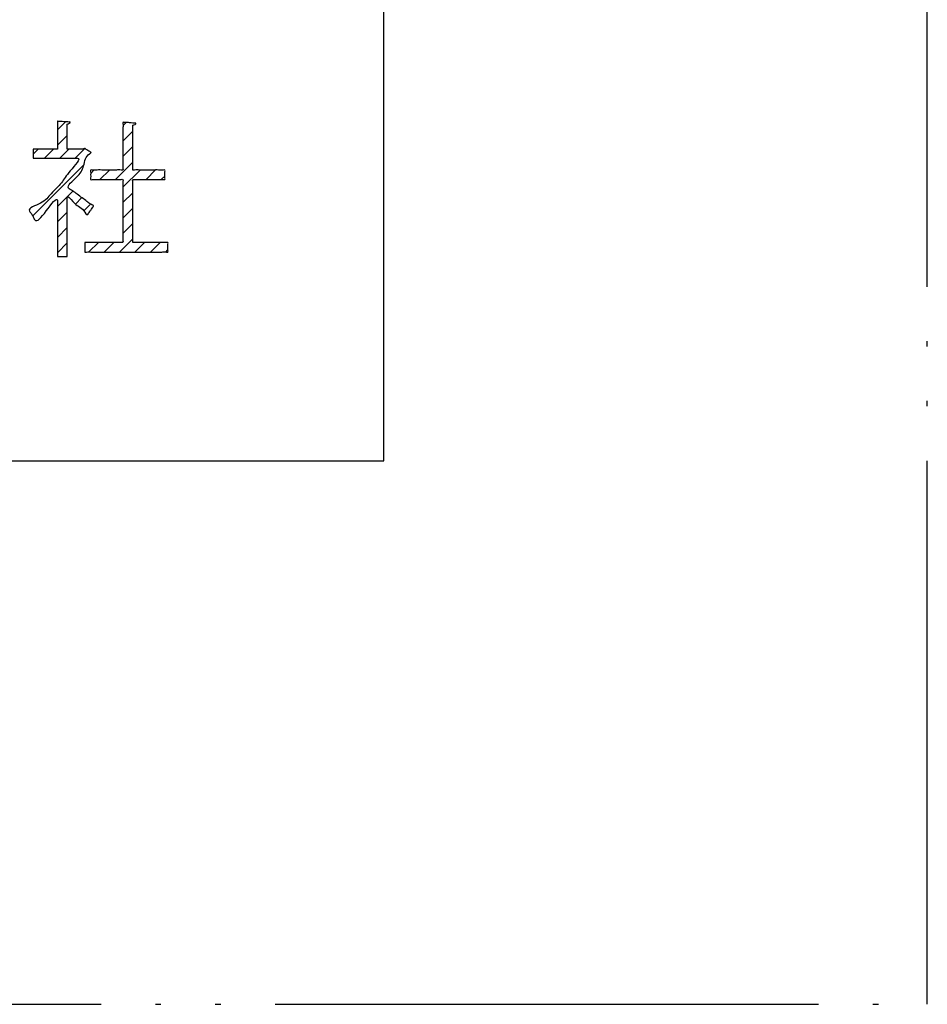
# Model space of a CAD drawing. Units: millimetres. Extents: x 0 to 210, y 0 to 297.
# Drawn here: x 193 to 210, y 0 to 18 of the extents above; entities that cross this region are included whole.
import ezdxf

# ---------------------------------------------------------------- set-up
doc = ezdxf.new("R2010")
doc.units = ezdxf.units.MM
doc.linetypes.add('PHANTOM', pattern=[13, 10, -1, 0, -1, 0, -1])
doc.layers.add('1', color=7, linetype='Continuous')
doc.layers.add('_U_30EC_U_30A4_U_30E4_U_30FC_1', color=7, linetype='Continuous')
pattern_1 = [(45, (0, 0), (-0.28284271, 0), [])]

# ---------------------------------------------------------------- blocks, each defined once
blk = doc.blocks.new('開示A4')
at = {"layer": '1', "linetype": 'Continuous'}
h = blk.add_hatch(dxfattribs=at)
h.set_pattern_fill('CUSTOM3', color=2, scale=0.1, angle=45, pattern_type=2)
h.set_pattern_definition(pattern_1)
edge = h.paths.add_edge_path()
edge.add_spline(control_points=[(194.617, 15.67), (194.613, 15.665), (194.606, 15.652), (194.513, 15.616), (194.489, 15.401), (194.386, 15.222), (194.122, 15.036), (194.285, 14.96), (194.361, 14.899), (194.449, 14.835), (194.539, 14.775), (194.588, 14.721), (194.675, 14.693), (194.641, 14.657), (194.621, 14.626), (194.592, 14.585), (194.569, 14.555), (194.538, 14.502), (194.473, 14.627), (194.38, 14.682), (194.295, 14.739), (194.172, 14.897), (194.176, 14.82), (194.175, 14.774), (194.176, 14.696), (194.176, 14.599), (194.176, 14.487), (194.176, 14.365), (194.176, 14.241), (194.176, 14.12), (194.176, 14.007), (194.175, 13.911), (194.178, 13.831), (194.172, 13.788), (194.181, 13.75), (194.145, 13.758), (194.112, 13.753), (194.06, 13.754), (194.027, 13.758), (193.991, 13.75), (194.001, 13.791), (193.994, 13.838), (193.997, 13.924), (193.996, 14.026), (193.996, 14.145), (193.996, 14.27), (193.996, 14.395), (193.996, 14.513), (193.996, 14.616), (193.997, 14.699), (193.996, 14.751), (193.999, 14.879), (193.783, 14.58), (193.602, 14.353), (193.549, 14.494), (193.52, 14.543), (193.42, 14.646), (193.741, 14.727), (193.869, 14.911), (194.091, 15.119), (194.177, 15.293), (194.455, 15.57), (194.335, 15.565), (194.286, 15.566), (194.21, 15.566), (194.117, 15.566), (194.012, 15.566), (193.903, 15.566), (193.798, 15.566), (193.706, 15.567), (193.627, 15.563), (193.584, 15.57), (193.545, 15.561), (193.553, 15.594), (193.549, 15.625), (193.549, 15.672), (193.553, 15.703), (193.545, 15.737), (193.583, 15.727), (193.624, 15.734), (193.695, 15.731), (193.773, 15.732), (193.851, 15.732), (193.922, 15.73), (193.962, 15.736), (194.001, 15.727), (193.993, 15.763), (193.998, 15.801), (193.996, 15.869), (193.997, 15.946), (193.996, 16.028), (193.997, 16.105), (193.994, 16.173), (194, 16.211), (193.992, 16.248), (194.026, 16.238), (194.059, 16.241), (194.113, 16.235), (194.166, 16.234), (194.2, 16.228), (194.239, 16.233), (194.212, 16.193), (194.171, 16.204), (194.178, 16.159), (194.174, 16.114), (194.176, 16.042), (194.175, 15.962), (194.177, 15.882), (194.173, 15.808), (194.18, 15.767), (194.17, 15.728), (194.203, 15.735), (194.236, 15.73), (194.292, 15.732), (194.349, 15.732), (194.402, 15.731), (194.44, 15.733), (194.462, 15.73), (194.475, 15.736), (194.486, 15.738), (194.499, 15.745), (194.515, 15.729), (194.541, 15.717), (194.573, 15.696), (194.599, 15.681), (194.613, 15.673), (194.617, 15.67)], knot_values=[0, 0, 0, 0, 0.019558, 0.042649, 0.286361, 0.534495, 0.784224, 0.873732, 0.980383, 1.092842, 1.199761, 1.289789, 1.351574, 1.370727, 1.416401, 1.470915, 1.516589, 1.535742, 1.634217, 1.760283, 1.897967, 2.031216, 2.04969, 2.101116, 2.179503, 2.278859, 2.393194, 2.516517, 2.642835, 2.766157, 2.880492, 2.979849, 3.058236, 3.109661, 3.128135, 3.146784, 3.191254, 3.244332, 3.288803, 3.307452, 3.327718, 3.383748, 3.468389, 3.574488, 3.694893, 3.82245, 3.950007, 4.070412, 4.176511, 4.261152, 4.317182, 4.337448, 4.620011, 4.885097, 4.945373, 5.014108, 5.070482, 5.319247, 5.584812, 5.859001, 6.133747, 6.401732, 6.420737, 6.472846, 6.550703, 6.646951, 6.754234, 6.865196, 6.972479, 7.068728, 7.146585, 7.198694, 7.217698, 7.23495, 7.27609, 7.325192, 7.366331, 7.383583, 7.402779, 7.453386, 7.524935, 7.606953, 7.688972, 7.76052, 7.811128, 7.830323, 7.847844, 7.894799, 7.962779, 8.043374, 8.128174, 8.208769, 8.276749, 8.323704, 8.341225, 8.358498, 8.401679, 8.457815, 8.513951, 8.557133, 8.574405, 8.602341, 8.643456, 8.663225, 8.715345, 8.789032, 8.873502, 8.957972, 9.031659, 9.083779, 9.103548, 9.11955, 9.160818, 9.217244, 9.278724, 9.335151, 9.376419, 9.39242, 9.401196, 9.417494, 9.42627, 9.440875, 9.475702, 9.517271, 9.552098, 9.566703, 9.566703, 9.566703, 9.566703], degree=3, periodic=0)
h = blk.add_hatch(dxfattribs=at)
h.set_pattern_fill('CUSTOM2', color=2, scale=0.1, angle=45, pattern_type=2)
h.set_pattern_definition(pattern_1)
edge = h.paths.add_edge_path()
edge.add_spline(control_points=[(195.382, 14.014), (195.391, 14.014), (195.425, 14.014), (195.493, 14.014), (195.592, 14.014), (195.706, 14.014), (195.819, 14.013), (195.921, 14.017), (195.981, 14.008), (196.037, 14.022), (196.025, 13.971), (196.033, 13.926), (196.025, 13.881), (196.037, 13.829), (195.975, 13.844), (195.906, 13.834), (195.778, 13.839), (195.626, 13.837), (195.45, 13.838), (195.264, 13.837), (195.079, 13.838), (194.903, 13.837), (194.751, 13.839), (194.623, 13.834), (194.554, 13.844), (194.492, 13.829), (194.504, 13.881), (194.496, 13.926), (194.504, 13.971), (194.492, 14.022), (194.553, 14.007), (194.616, 14.018), (194.728, 14.013), (194.85, 14.014), (194.972, 14.015), (195.083, 14.011), (195.148, 14.02), (195.209, 14.006), (195.193, 14.072), (195.204, 14.144), (195.199, 14.275), (195.201, 14.426), (195.2, 14.593), (195.201, 14.761), (195.199, 14.912), (195.204, 15.042), (195.193, 15.115), (195.209, 15.182), (195.143, 15.166), (195.076, 15.176), (194.962, 15.171), (194.845, 15.174), (194.731, 15.169), (194.664, 15.18), (194.599, 15.163), (194.611, 15.215), (194.603, 15.26), (194.611, 15.304), (194.599, 15.356), (194.664, 15.339), (194.731, 15.35), (194.845, 15.345), (194.962, 15.348), (195.076, 15.343), (195.143, 15.353), (195.208, 15.337), (195.194, 15.399), (195.204, 15.466), (195.199, 15.582), (195.201, 15.714), (195.2, 15.856), (195.202, 15.988), (195.196, 16.105), (195.207, 16.169), (195.192, 16.231), (195.241, 16.217), (195.285, 16.22), (195.354, 16.215), (195.396, 16.206), (195.449, 16.214), (195.421, 16.171), (195.375, 16.183), (195.387, 16.122), (195.38, 16.058), (195.383, 15.949), (195.382, 15.825), (195.382, 15.692), (195.383, 15.568), (195.379, 15.459), (195.388, 15.396), (195.375, 15.337), (195.439, 15.354), (195.506, 15.343), (195.62, 15.348), (195.736, 15.345), (195.85, 15.35), (195.916, 15.339), (195.981, 15.355), (195.969, 15.304), (195.977, 15.26), (195.969, 15.215), (195.981, 15.164), (195.916, 15.18), (195.85, 15.169), (195.736, 15.174), (195.62, 15.171), (195.506, 15.176), (195.439, 15.166), (195.373, 15.181), (195.389, 15.115), (195.378, 15.042), (195.384, 14.912), (195.382, 14.761), (195.382, 14.593), (195.382, 14.427), (195.382, 14.274), (195.382, 14.148), (195.382, 14.065), (195.382, 14.025), (195.382, 14.014)], knot_values=[0, 0, 0, 0, 0.027819, 0.101159, 0.204847, 0.323709, 0.442571, 0.546259, 0.619599, 0.647418, 0.675006, 0.7357, 0.796395, 0.823983, 0.854093, 0.93734, 1.063095, 1.220731, 1.399622, 1.58914, 1.778658, 1.957549, 2.115186, 2.240941, 2.324187, 2.354298, 2.381886, 2.44258, 2.503275, 2.530863, 2.560984, 2.640394, 2.752663, 2.881362, 3.01006, 3.122329, 3.201739, 3.23186, 3.264298, 3.352344, 3.482095, 3.639651, 3.811108, 3.982565, 4.140121, 4.269872, 4.357918, 4.390356, 4.423256, 4.508105, 4.624122, 4.750528, 4.866545, 4.951393, 4.984294, 5.011451, 5.071196, 5.130942, 5.158099, 5.190999, 5.275847, 5.391864, 5.518271, 5.634288, 5.719136, 5.752037, 5.782131, 5.862784, 5.97955, 6.117984, 6.263641, 6.402075, 6.518842, 6.599495, 6.629589, 6.654403, 6.713575, 6.7842, 6.843372, 6.868186, 6.896246, 6.939586, 6.967847, 7.043584, 7.153234, 7.283232, 7.420012, 7.550009, 7.659659, 7.735397, 7.763657, 7.79641, 7.880876, 7.996371, 8.122208, 8.237703, 8.32217, 8.354922, 8.382079, 8.441824, 8.50157, 8.528727, 8.561479, 8.645945, 8.76144, 8.887278, 9.002772, 9.087239, 9.119991, 9.152429, 9.240475, 9.370226, 9.527781, 9.699239, 9.870696, 10.028252, 10.158003, 10.246049, 10.278487, 10.278487, 10.278487, 10.278487], degree=3, periodic=0)
at = {"layer": '1', "color": 4, "linetype": 'PHANTOM'}
for p, q in [((210, 0), (210, 297)), ((0, 0), (210, 0))]:
    blk.add_line(p, q, dxfattribs=at)
at = {"layer": '1', "color": 7, "linetype": 'Continuous'}
for p, q in [((200, 10), (200, 148.5)), ((105, 10), (200, 10))]:
    blk.add_line(p, q, dxfattribs=at)
at = {"layer": '_U_30EC_U_30A4_U_30E4_U_30FC_1', "color": 2, "linetype": 'Continuous'}
for points, knots in [([(194.617, 15.67), (194.613, 15.665), (194.606, 15.652), (194.513, 15.616), (194.489, 15.401), (194.386, 15.222), (194.122, 15.036), (194.285, 14.96), (194.361, 14.899), (194.449, 14.835), (194.539, 14.775), (194.588, 14.721), (194.675, 14.693), (194.641, 14.657), (194.621, 14.626), (194.592, 14.585), (194.569, 14.555), (194.538, 14.502), (194.473, 14.627), (194.38, 14.682), (194.295, 14.739), (194.172, 14.897), (194.176, 14.82), (194.175, 14.774), (194.176, 14.696), (194.176, 14.599), (194.176, 14.487), (194.176, 14.365), (194.176, 14.241), (194.176, 14.12), (194.176, 14.007), (194.175, 13.911), (194.178, 13.831), (194.172, 13.788), (194.181, 13.75), (194.145, 13.758), (194.112, 13.753), (194.06, 13.754), (194.027, 13.758), (193.991, 13.75), (194.001, 13.791), (193.994, 13.838), (193.997, 13.924), (193.996, 14.026), (193.996, 14.145), (193.996, 14.27), (193.996, 14.395), (193.996, 14.513), (193.996, 14.616), (193.997, 14.699), (193.996, 14.751), (193.999, 14.879), (193.783, 14.58), (193.602, 14.353), (193.549, 14.494), (193.52, 14.543), (193.42, 14.646), (193.741, 14.727), (193.869, 14.911), (194.091, 15.119), (194.177, 15.293), (194.455, 15.57), (194.335, 15.565), (194.286, 15.566), (194.21, 15.566), (194.117, 15.566), (194.012, 15.566), (193.903, 15.566), (193.798, 15.566), (193.706, 15.567), (193.627, 15.563), (193.584, 15.57), (193.545, 15.561), (193.553, 15.594), (193.549, 15.625), (193.549, 15.672), (193.553, 15.703), (193.545, 15.737), (193.583, 15.727), (193.624, 15.734), (193.695, 15.731), (193.773, 15.732), (193.851, 15.732), (193.922, 15.73), (193.962, 15.736), (194.001, 15.727), (193.993, 15.763), (193.998, 15.801), (193.996, 15.869), (193.997, 15.946), (193.996, 16.028), (193.997, 16.105), (193.994, 16.173), (194, 16.211), (193.992, 16.248), (194.026, 16.238), (194.059, 16.241), (194.113, 16.235), (194.166, 16.234), (194.2, 16.228), (194.239, 16.233), (194.212, 16.193), (194.171, 16.204), (194.178, 16.159), (194.174, 16.114), (194.176, 16.042), (194.175, 15.962), (194.177, 15.882), (194.173, 15.808), (194.18, 15.767), (194.17, 15.728), (194.203, 15.735), (194.236, 15.73), (194.292, 15.732), (194.349, 15.732), (194.402, 15.731), (194.44, 15.733), (194.462, 15.73), (194.475, 15.736), (194.486, 15.738), (194.499, 15.745), (194.515, 15.729), (194.541, 15.717), (194.573, 15.696), (194.599, 15.681), (194.613, 15.673), (194.617, 15.67)], [0, 0, 0, 0, 0.019558, 0.042649, 0.286361, 0.534495, 0.784224, 0.873732, 0.980383, 1.092842, 1.199761, 1.289789, 1.351574, 1.370727, 1.416401, 1.470915, 1.516589, 1.535742, 1.634217, 1.760283, 1.897967, 2.031216, 2.04969, 2.101116, 2.179503, 2.278859, 2.393194, 2.516517, 2.642835, 2.766157, 2.880492, 2.979849, 3.058236, 3.109661, 3.128135, 3.146784, 3.191254, 3.244332, 3.288803, 3.307452, 3.327718, 3.383748, 3.468389, 3.574488, 3.694893, 3.82245, 3.950007, 4.070412, 4.176511, 4.261152, 4.317182, 4.337448, 4.620011, 4.885097, 4.945373, 5.014108, 5.070482, 5.319247, 5.584812, 5.859001, 6.133747, 6.401732, 6.420737, 6.472846, 6.550703, 6.646951, 6.754234, 6.865196, 6.972479, 7.068728, 7.146585, 7.198694, 7.217698, 7.23495, 7.27609, 7.325192, 7.366331, 7.383583, 7.402779, 7.453386, 7.524935, 7.606953, 7.688972, 7.76052, 7.811128, 7.830323, 7.847844, 7.894799, 7.962779, 8.043374, 8.128174, 8.208769, 8.276749, 8.323704, 8.341225, 8.358498, 8.401679, 8.457815, 8.513951, 8.557133, 8.574405, 8.602341, 8.643456, 8.663225, 8.715345, 8.789032, 8.873502, 8.957972, 9.031659, 9.083779, 9.103548, 9.11955, 9.160818, 9.217244, 9.278724, 9.335151, 9.376419, 9.39242, 9.401196, 9.417494, 9.42627, 9.440875, 9.475702, 9.517271, 9.552098, 9.566703, 9.566703, 9.566703, 9.566703]), ([(195.382, 14.014), (195.391, 14.014), (195.425, 14.014), (195.493, 14.014), (195.592, 14.014), (195.706, 14.014), (195.819, 14.013), (195.921, 14.017), (195.981, 14.008), (196.037, 14.022), (196.025, 13.971), (196.033, 13.926), (196.025, 13.881), (196.037, 13.829), (195.975, 13.844), (195.906, 13.834), (195.778, 13.839), (195.626, 13.837), (195.45, 13.838), (195.264, 13.837), (195.079, 13.838), (194.903, 13.837), (194.751, 13.839), (194.623, 13.834), (194.554, 13.844), (194.492, 13.829), (194.504, 13.881), (194.496, 13.926), (194.504, 13.971), (194.492, 14.022), (194.553, 14.007), (194.616, 14.018), (194.728, 14.013), (194.85, 14.014), (194.972, 14.015), (195.083, 14.011), (195.148, 14.02), (195.209, 14.006), (195.193, 14.072), (195.204, 14.144), (195.199, 14.275), (195.201, 14.426), (195.2, 14.593), (195.201, 14.761), (195.199, 14.912), (195.204, 15.042), (195.193, 15.115), (195.209, 15.182), (195.143, 15.166), (195.076, 15.176), (194.962, 15.171), (194.845, 15.174), (194.731, 15.169), (194.664, 15.18), (194.599, 15.163), (194.611, 15.215), (194.603, 15.26), (194.611, 15.304), (194.599, 15.356), (194.664, 15.339), (194.731, 15.35), (194.845, 15.345), (194.962, 15.348), (195.076, 15.343), (195.143, 15.353), (195.208, 15.337), (195.194, 15.399), (195.204, 15.466), (195.199, 15.582), (195.201, 15.714), (195.2, 15.856), (195.202, 15.988), (195.196, 16.105), (195.207, 16.169), (195.192, 16.231), (195.241, 16.217), (195.285, 16.22), (195.354, 16.215), (195.396, 16.206), (195.449, 16.214), (195.421, 16.171), (195.375, 16.183), (195.387, 16.122), (195.38, 16.058), (195.383, 15.949), (195.382, 15.825), (195.382, 15.692), (195.383, 15.568), (195.379, 15.459), (195.388, 15.396), (195.375, 15.337), (195.439, 15.354), (195.506, 15.343), (195.62, 15.348), (195.736, 15.345), (195.85, 15.35), (195.916, 15.339), (195.981, 15.355), (195.969, 15.304), (195.977, 15.26), (195.969, 15.215), (195.981, 15.164), (195.916, 15.18), (195.85, 15.169), (195.736, 15.174), (195.62, 15.171), (195.506, 15.176), (195.439, 15.166), (195.373, 15.181), (195.389, 15.115), (195.378, 15.042), (195.384, 14.912), (195.382, 14.761), (195.382, 14.593), (195.382, 14.427), (195.382, 14.274), (195.382, 14.148), (195.382, 14.065), (195.382, 14.025), (195.382, 14.014)], [0, 0, 0, 0, 0.027819, 0.101159, 0.204847, 0.323709, 0.442571, 0.546259, 0.619599, 0.647418, 0.675006, 0.7357, 0.796395, 0.823983, 0.854093, 0.93734, 1.063095, 1.220731, 1.399622, 1.58914, 1.778658, 1.957549, 2.115186, 2.240941, 2.324187, 2.354298, 2.381886, 2.44258, 2.503275, 2.530863, 2.560984, 2.640394, 2.752663, 2.881362, 3.01006, 3.122329, 3.201739, 3.23186, 3.264298, 3.352344, 3.482095, 3.639651, 3.811108, 3.982565, 4.140121, 4.269872, 4.357918, 4.390356, 4.423256, 4.508105, 4.624122, 4.750528, 4.866545, 4.951393, 4.984294, 5.011451, 5.071196, 5.130942, 5.158099, 5.190999, 5.275847, 5.391864, 5.518271, 5.634288, 5.719136, 5.752037, 5.782131, 5.862784, 5.97955, 6.117984, 6.263641, 6.402075, 6.518842, 6.599495, 6.629589, 6.654403, 6.713575, 6.7842, 6.843372, 6.868186, 6.896246, 6.939586, 6.967847, 7.043584, 7.153234, 7.283232, 7.420012, 7.550009, 7.659659, 7.735397, 7.763657, 7.79641, 7.880876, 7.996371, 8.122208, 8.237703, 8.32217, 8.354922, 8.382079, 8.441824, 8.50157, 8.528727, 8.561479, 8.645945, 8.76144, 8.887278, 9.002772, 9.087239, 9.119991, 9.152429, 9.240475, 9.370226, 9.527781, 9.699239, 9.870696, 10.028252, 10.158003, 10.246049, 10.278487, 10.278487, 10.278487, 10.278487])]:
    blk.add_open_spline(points, degree=3, knots=knots, dxfattribs=at)
blk = doc.blocks.new('開示A4枠')
at = {"layer": '1'}
blk.add_blockref('開示A4', (0, 0), dxfattribs=at)

msp = doc.modelspace()

# ---------------------------------------------------------------- block references
msp.add_blockref('開示A4枠', (0, 0))

doc.saveas('drawing.dxf')
